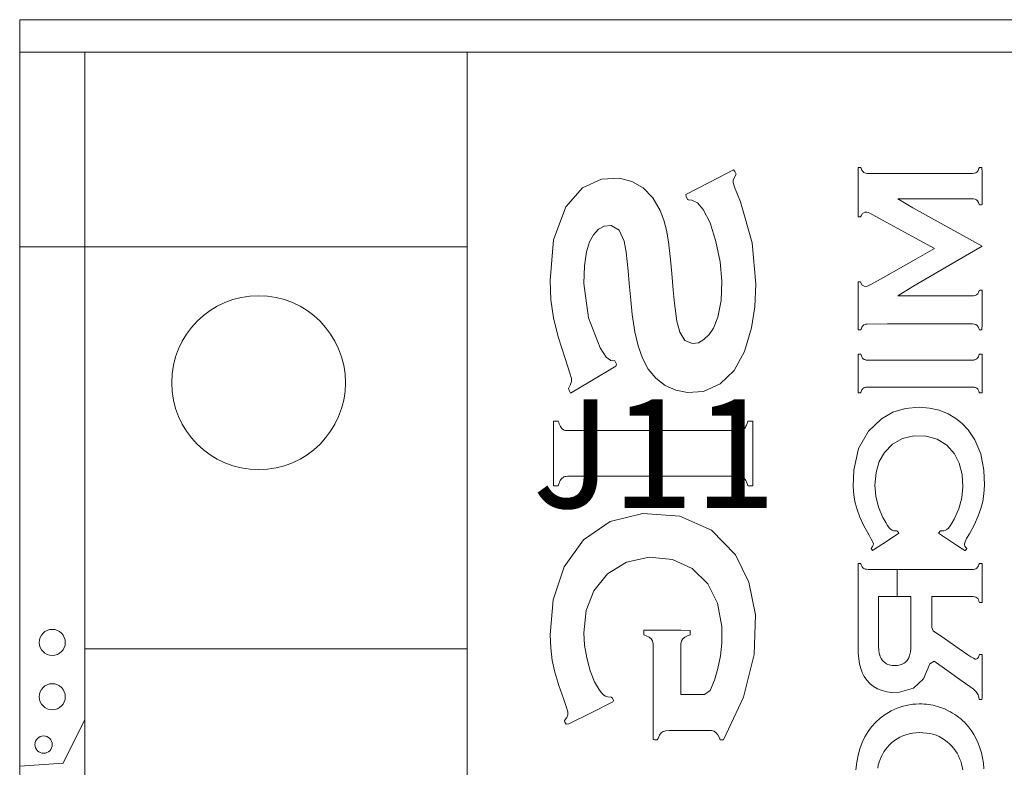
# Model space of a CAD drawing. Units: inches. Extents: x 0 to 2.36, y 0 to 0.71.
import ezdxf
from ezdxf.enums import TextEntityAlignment as Align

# ---------------------------------------------------------------- set-up
doc = ezdxf.new("R2010")
doc.units = ezdxf.units.IN
for name, color, linetype in [('FAB', 7, 'Continuous'), ('L01', 80, 'Continuous'), ('L02', 172, 'Continuous'), ('L03', 172, 'Continuous'), ('L04', 172, 'Continuous'), ('NON-PLATED', 7, 'Continuous'), ('OUTLINE', 7, 'Continuous'), ('PLATED', 8, 'Continuous'), ('SSB-BLUE', 140, 'Continuous'), ('SST-BLUE', 174, 'Continuous')]:
    doc.layers.add(name, color=color, linetype=linetype)
doc.styles.get("Standard").update_dxf_attribs({"font": 'arial.ttf'})

msp = doc.modelspace()

# ---------------------------------------------------------------- linework, layer by layer
at = {"layer": 'FAB', "lineweight": 0}
for p, q in [((1.46947965e-08, 0.7089999895966379), (1.46947965e-08, -1.04033635e-08)), ((2.362000014694789, 0.7089999895966379), (1.46947965e-08, 0.7089999895966379))]:
    msp.add_line(p, q, dxfattribs=at)
at = {"layer": 'L01', "linetype": 'Continuous', "lineweight": 0}
msp.add_lwpolyline([(1.46948231e-08, 0.3654999722805368), (3.447343708e-07, 0.3654999722805368), (0.0200003447343526, 0.3669999722806141), (0.0300003447343436, 0.3869999722805959), (0.0300003447343436, 0.4194999845559604), (0.2060003364495166, 0.4194999845560723), (0.2060003364495166, 0.6044999722807046), (1.46947681e-08, 0.6044999722807046)], close=True, dxfattribs=at)
at = {"layer": 'L02', "lineweight": 0}
msp.add_lwpolyline([(0.7874999904487812, 0.3394999895966375), (0.7874999904487812, 0.0149999895966229), (1.46947965e-08, 0.0149999895966229), (1.46947965e-08, 0.6939999895966525), (2.362000014694793, 0.6939999895966525), (2.362000014694793, 0.0149999895966229), (1.574500038940808, 0.0149999895966229), (1.574500038940808, 0.3394999895966375, 2762.44244273151), (1.574478319039794, 0.3395000053217823), (1.574478319039792, 0.0149999895966229), (0.7875217103497967, 0.0149999895966229), (0.7875217103497949, 0.3395000053217823, 2762.44244273151)], format="xyb", close=True, dxfattribs=at)
at = {"layer": 'L03', "lineweight": 0}
msp.add_lwpolyline([(0.7875000389400811, 0.3394999895966366), (0.7875000389400811, 0.014999989596622), (0.0300000146947639, 0.0149999895965083), (0.0300000146947639, 0.6939999895965379), (2.332000014694827, 0.6939999895965379), (2.332000014694827, 0.0149999895965083), (1.574500087432108, 0.014999989596622), (1.574500087432108, 0.3394999895966366, 2762.44244273151), (1.574478367531094, 0.3395000053217814), (1.574478367531092, 0.014999989596622), (0.7875217588410967, 0.014999989596622), (0.7875217588410948, 0.3395000053217814, 2762.44244273151)], format="xyb", close=True, dxfattribs=at)
at = {"layer": 'L04', "lineweight": 0}
msp.add_lwpolyline([(1.46947965e-08, 0.6939999895966525), (0.2059999764779228, 0.6939999684620642), (0.2059999764779228, 0.0149999684620337), (1.46947965e-08, 0.0149999895966229)], close=True, dxfattribs=at)
at = {"layer": 'NON-PLATED', "lineweight": 0}
msp.add_circle((0.1100001791625687, 0.5419999627617909), 0.04, dxfattribs=at)
at = {"layer": 'OUTLINE', "lineweight": 0}
msp.add_lwpolyline([(1.46947947e-08, 0.7089999895966379), (1.46947947e-08, -1.04033635e-08), (2.362000014694793, -1.04033635e-08), (2.362000014694793, 0.7089999895966379)], close=True, dxfattribs=at)
at = {"layer": 'PLATED', "lineweight": 0}
for centre, radius in [((0.0150000146947811, 0.4224999895966209), 0.006), ((0.0150000146947811, 0.3974999895966444), 0.006), ((0.0110000146948188, 0.3754999895965945), 0.004)]:
    msp.add_circle(centre, radius, dxfattribs=at)
at = {"layer": 'SSB-BLUE', "lineweight": 0}
for points in [[(0.2627371815210502, 0.5426154582317971), (0.2744920395450272, 0.5495809143917079), (0.2747613735449796, 0.5505814699997879), (0.2740361507611837, 0.5519851271118325), (0.2736408093211953, 0.5521567280478159), (0.2731994026410032, 0.5521116106637667), (0.2722400656650912, 0.5522100079758392), (0.2700520570890426, 0.5537291584397029), (0.2672089642652082, 0.5580296678477863), (0.2618246470410668, 0.5718489431357963), (0.2597663031689716, 0.587623312447823), (0.2600275335930622, 0.5958028457838092), (0.2610132429931582, 0.6022079318477634), (0.2623906992811591, 0.6067323483677223), (0.2642248050091887, 0.6100339635677124), (0.2665725257610276, 0.6126264707837416), (0.2691556021531944, 0.6140551290797509), (0.2722936048649966, 0.6143091076878502), (0.2760282071130486, 0.6122326718717926), (0.2783884593450221, 0.6071807912717428), (0.2792535982171813, 0.6020428529598334), (0.2801731093289525, 0.593456314063773), (0.2806991616092524, 0.5875722271278577), (0.2813775959369735, 0.5799456897677722), (0.2820339977610811, 0.5734443866478128), (0.283273894809188, 0.5653686017358491), (0.2847949306890491, 0.5589042375438087), (0.2867818381050213, 0.5532680140157522), (0.2894453212652923, 0.5482565280557524), (0.292889679897117, 0.5441009573118425), (0.2972132526569382, 0.5407783257917114), (0.3021356507610911, 0.538497830431724), (0.3074333642731197, 0.5374240711997321), (0.314813983233206, 0.538019147239706), (0.3224619228571797, 0.54148760724775), (0.3289426664249913, 0.547574318527877), (0.3337620823771417, 0.556290489991806), (0.3369250407210682, 0.5672260718958065), (0.3385163021849422, 0.5769498046157189), (0.339021271689024, 0.5872808890157817), (0.3372240892892577, 0.6063490966157818), (0.3319088944169479, 0.6251431285997154), (0.3291581588971795, 0.6319397475197484), (0.3284803030172299, 0.6340653498558435), (0.3285038995770435, 0.6351308111358361), (0.3291710869291613, 0.6365354323277952), (0.3299601084089758, 0.6378633795197626), (0.3292555802730366, 0.6391941543678695), (0.3286717515211599, 0.6399085753997173), (0.3176931466890238, 0.6342503711598173), (0.3067145421690292, 0.628592167231882), (0.306881463105201, 0.6276777286157423), (0.3074294293289501, 0.6262910386878477), (0.3077908410809407, 0.6261475879517642), (0.3081341714972456, 0.6261475879517642), (0.3094697835929558, 0.6260180957838282), (0.3120212390971844, 0.6247436213358686), (0.3146655623371863, 0.6217204976477843), (0.3178467355532302, 0.6154926684558344), (0.320568635097187, 0.6069522756078669), (0.3225282924329686, 0.597665321983854), (0.3233044813529986, 0.5887103875278417), (0.3229833335129832, 0.5798509366158209), (0.3214481156730624, 0.5720867326877066), (0.3194400415531895, 0.5670757038078396), (0.3174542907209705, 0.5641242961277193), (0.3150423868889884, 0.5618292993198244), (0.3124935022652409, 0.5603650998558339), (0.3097284512489828, 0.5599882537758667), (0.3062840280332022, 0.561458623351836), (0.3038923480412343, 0.5652889877598409), (0.3025777522649591, 0.5702480957838177), (0.3014665879771528, 0.5784579483437469), (0.3008954201851068, 0.5845540879518722), (0.3002259836251486, 0.5921808827117179), (0.299664939921012, 0.5986215099438326), (0.2987265331529478, 0.6067840595597734), (0.2978335011692241, 0.6121442077037722), (0.2965703382809988, 0.6167046156078086), (0.2948606272651784, 0.6212916311837038), (0.2915562483692611, 0.627016932895744), (0.2870279115690817, 0.6316015704078506), (0.2818659102569736, 0.6345922045997483), (0.2761380373531992, 0.6360308890157818), (0.2678115779131343, 0.6356012319438697), (0.2590871156731982, 0.6316203468798794), (0.251408819073184, 0.6228845088078643), (0.2457977895452483, 0.6077005879516939), (0.2442197961929526, 0.5890881165678686), (0.2446252757610612, 0.580165959583737), (0.2457480086971095, 0.5718800760557184), (0.2478712641690883, 0.5631412599438015), (0.251232554049011, 0.5526385746077569), (0.2533679787692638, 0.5463696983837778), (0.2540208980490277, 0.5439819386718492), (0.2540558108490565, 0.5425943536158089), (0.2534701182091688, 0.5408820074478716), (0.2526320063370786, 0.5393265039918145), (0.2531734168170612, 0.5381291537597673), (0.253594514169226, 0.537197881183773)], [(0.431481356601207, 0.6112722934398285), (0.4112509231049711, 0.6224136914478038), (0.4043471066010352, 0.6265665334396991), (0.4180913892570413, 0.6265665334396991), (0.4351052366011015, 0.6265665334396991), (0.4391497609290571, 0.6265491394397343), (0.4399156210890656, 0.6263865166158294), (0.4405203719370903, 0.6260616004398685), (0.4410284227530053, 0.625609600111762), (0.4414594944332464, 0.6249346271118325), (0.4418017194331121, 0.6239546132718071), (0.4421471960969292, 0.6238243457837341), (0.4428162460892154, 0.6238243457837341), (0.4431291820891677, 0.623904951607754), (0.4431291820891677, 0.629897377111849), (0.4431291820891677, 0.6385729782797416), (0.4430777167532476, 0.6410772756077244), (0.4425205480892771, 0.6410772756077244), (0.4419231020970429, 0.6410772756077244), (0.4416605881051865, 0.6404712521118219), (0.4412788757611441, 0.6396020007677397), (0.4408083164249419, 0.6390040284318222), (0.4402694362651616, 0.6386073737838524), (0.4395970300889687, 0.6383728181117921), (0.4387492992571591, 0.6382970021117709), (0.4244567985929422, 0.6382970021117709), (0.3996329816009432, 0.6382970021117709), (0.3901981749212862, 0.6383006777838798), (0.3894130316012507, 0.6384108481038071), (0.38872265859316, 0.638682127111797), (0.3881732655931778, 0.6391142861117132), (0.3877348226010682, 0.639771160615787), (0.3873686419291413, 0.6407028684317871), (0.3870746792732262, 0.6410772756077244), (0.3864426820892532, 0.6410772756077244), (0.3860061476011101, 0.6410772756077244), (0.386000275761134, 0.635587089607852), (0.386000275761134, 0.6238492000158669), (0.3860061476011101, 0.6183590140158178), (0.3864426820892532, 0.6183590140158178), (0.3870746792732262, 0.6183590140158178), (0.387411003105214, 0.6188404321997849), (0.3880898592570148, 0.619899684367856), (0.3891359487691712, 0.6204021628638188), (0.3900381466892195, 0.620425252111713), (0.390651683769045, 0.6202475911997221), (0.3913925680171442, 0.6199437677838074), (0.3972408448409812, 0.616781562607752), (0.41242832967313, 0.6085134724397303), (0.4211726391692264, 0.6037530569357586), (0.4125971385209866, 0.5988969828557363), (0.3977028485132798, 0.5904627489437999), (0.3918318471692785, 0.5871606785358026), (0.3906204691049968, 0.5866053197838071), (0.3897307171770627, 0.5863147248557823), (0.3887922760890063, 0.5863333291037521), (0.3878492486012135, 0.5868956969357573), (0.3873350557532014, 0.5879792997677527), (0.3870746792732262, 0.588442509943814), (0.3864426820892532, 0.588442509943814), (0.3860061476011101, 0.588442509943814), (0.386000275761134, 0.583094985943781), (0.386000275761134, 0.5716621044317077), (0.3860061476011101, 0.5663145804318575), (0.3864426820892532, 0.5663145804318575), (0.3870746792732262, 0.5663145804318575), (0.3873686419291413, 0.566657112439704), (0.3877348226010682, 0.5675188614317133), (0.3881732655931778, 0.5681359849517414), (0.38872265859316, 0.568607201359872), (0.3894130316012507, 0.5688995076077124), (0.3901981749212862, 0.5689969430237749), (0.3996329816009432, 0.5689996390157824), (0.4244567985929422, 0.5689996390157824), (0.4387492992571591, 0.5689996390157824), (0.4395970300889687, 0.5689353729438463), (0.4402694362651616, 0.5686928210237179), (0.4408083164249419, 0.5682404394318131), (0.4412788757611441, 0.567676952767795), (0.4416605881051865, 0.5668700256077539), (0.4419231020970429, 0.5663145804318575), (0.4425205480892771, 0.5663145804318575), (0.4430777167532476, 0.5663145804318575), (0.4431291820891677, 0.5689681404317195), (0.4431291820891677, 0.5781608304317869), (0.4431291820891677, 0.5845104204318519), (0.4428162460892154, 0.5845958304318568), (0.4421471960969292, 0.5845958304318568), (0.4418020754250361, 0.5844719686157545), (0.4414863070891713, 0.5835157129518569), (0.4410935380892891, 0.5828259979517592), (0.4405722809372126, 0.5823600895997814), (0.4399263314250206, 0.582051560599866), (0.4391500729289497, 0.581906509615819), (0.4351052366011015, 0.581891728615708), (0.4180913892570413, 0.581891728615708), (0.4043471066010352, 0.581891728615708), (0.4112509231049711, 0.5862849984317773), (0.431481356601207, 0.5980714246158616), (0.4431291820891677, 0.6048575491037163)], [(0.4431291820891677, 0.6048575491037163), (0.4431291820891677, 0.6048575491037163)], [(0.4354307892570688, 0.5523751271117341), (0.4270602192570543, 0.5523751271117341), (0.4160150292571406, 0.5523751271117341), (0.4046726592570025, 0.5523751271117341), (0.3954105492570186, 0.5523751271117341), (0.3906061392572226, 0.5523751271117341), (0.390107914257042, 0.5523841435998343), (0.3897534529292521, 0.5524239769517543), (0.3894130316012507, 0.5524951666158576), (0.3890913302732031, 0.5525972442798129), (0.3887930292570569, 0.5527297419437806), (0.388522807929057, 0.5528921916077439), (0.3882837282569564, 0.5530792939518765), (0.3880679509292246, 0.5533150345997129), (0.3878713616011105, 0.5536088069358663), (0.3876911522732183, 0.5539563992717956), (0.3875245152572351, 0.5543535996077074), (0.3873686419291413, 0.554796195943804), (0.3872512397610439, 0.555155400607867), (0.3871264007610602, 0.555155400607867), (0.3868857317612395, 0.555155400607867), (0.3865910087612772, 0.555155400607867), (0.3863040077612343, 0.555155400607867), (0.3860865047611686, 0.555155400607867), (0.386000275761134, 0.555155400607867), (0.386000275761134, 0.553928596951768), (0.386000275761134, 0.5508341226077214), (0.386000275761134, 0.5467508809518531), (0.386000275761134, 0.5425577766077865), (0.386000275761134, 0.5391337129518244), (0.386000275761134, 0.5373575946077649), (0.3860502272731718, 0.5372740528637578), (0.3862407032731685, 0.5372740528637578), (0.3865161212729795, 0.5372740528637578), (0.3868147052732524, 0.5372740528637578), (0.3870746792732262, 0.5372740528637578), (0.3872342672731967, 0.5372740528637578), (0.3873303536011257, 0.5375153068637797), (0.3874796456010863, 0.5379635045357674), (0.3876373616009871, 0.538363615519793), (0.3878091176010336, 0.5387128311918259), (0.3880005296010669, 0.5390083438637383), (0.3882172136012833, 0.5392473455357774), (0.3884601885929797, 0.5394366456077613), (0.38872265859316, 0.5396041506077154), (0.3890143785929556, 0.5397307056078163), (0.3893306685932636, 0.5398209906078772), (0.3896668485932118, 0.539879685607704), (0.390018238592992, 0.5399114706078239), (0.3903801585931426, 0.5399210256078693), (0.3936986685932329, 0.5399210256078693), (0.4020692385932492, 0.5399210256078693), (0.4131144285931612, 0.5399210256078693), (0.4244567985929422, 0.5399210256078693), (0.4337189085932814, 0.5399210256078693), (0.4385233185930791, 0.5399210256078693), (0.4390534627530265, 0.5399157606078591), (0.439426595097002, 0.5398899719358532), (0.4397669677530196, 0.5398384429518597), (0.4400792600969723, 0.539756494279823), (0.4403681527529422, 0.5396394456077794), (0.4406383250971793, 0.539482616935752), (0.4408831037610952, 0.5392965916158623), (0.4410935380892891, 0.5390634985998349), (0.4412803381052158, 0.5387699162718329), (0.4414472484329331, 0.5384242689437678), (0.4415980127611388, 0.538034980615752), (0.4417363750892669, 0.5376104755996929), (0.4418403100889812, 0.5372740528637578), (0.4419689320890364, 0.5372740528637578), (0.4422168940890608, 0.5372740528637578), (0.4425205480892771, 0.5372740528637578), (0.4428162460892154, 0.5372740528637578), (0.4430403400890981, 0.5372740528637578), (0.4431291820891677, 0.5372740528637578), (0.4431291820891677, 0.5385008565198568), (0.4431291820891677, 0.5415953308637285), (0.4431291820891677, 0.5456785725197726), (0.4431291820891677, 0.5498716768638392), (0.4431291820891677, 0.5532957405198023), (0.4431291820891677, 0.5550718588638599), (0.4430777167532476, 0.555155400607867), (0.4428814687532832, 0.555155400607867), (0.4425977047530623, 0.555155400607867), (0.4422900727530568, 0.555155400607867), (0.4420222207530422, 0.555155400607867), (0.4418577967531352, 0.555155400607867), (0.4417680820891459, 0.5549134446078217), (0.4416225631050832, 0.5544601572798485), (0.4414594944332464, 0.5540512129518494), (0.4412788757611441, 0.5536908239357539), (0.4410807070891316, 0.5533832016077885), (0.4408649881050657, 0.553132558279712), (0.4406360996012318, 0.5529374291117612), (0.4403982679290586, 0.552767564767823), (0.4401335262569948, 0.5526275351117373), (0.4398390662731622, 0.5525178087677975), (0.4395120806010198, 0.5524388531117417), (0.4391497609290571, 0.5523911367678666), (0.4387492992571591, 0.5523751271117341)], [(0.4387492992571591, 0.5523751271117341), (0.4387492992571591, 0.5523751271117341)], [(0.253594514169226, 0.537197881183773), (0.253594514169226, 0.537197881183773)], [(0.4258834794332227, 0.4708994237117841), (0.4313413587690658, 0.4673006344397184), (0.4351126831050252, 0.4648139173757891), (0.4353968080892621, 0.4648533257838423), (0.4357322218170161, 0.465303270967759), (0.4360226167530606, 0.4656928254318693), (0.4357064858731974, 0.4661448182718396), (0.4352500523372971, 0.466804031527798), (0.4350206886570938, 0.4673758426637136), (0.4349972821052575, 0.4678794371838642), (0.4353005361211651, 0.4687973168478239), (0.4360046767530186, 0.4702645345998544), (0.4372691356892294, 0.4724637445998443), (0.4395774726811493, 0.4768240762637879), (0.4413444868650096, 0.4806762454158591), (0.4425871978410126, 0.484047483103784), (0.4433992396171292, 0.4873009070958485), (0.4439395144170604, 0.4909038369197188), (0.4441954027769662, 0.4949033705358472), (0.4439483343452864, 0.5017488614478083), (0.4424937841049808, 0.5091969001757164), (0.4397937523292424, 0.515713160887831), (0.4366589582250615, 0.520365702703848), (0.4340010882571637, 0.5231624320158286), (0.4309663784490532, 0.5255766118878569), (0.4274644249290827, 0.527615719711748), (0.4233003565529821, 0.5292900259038458), (0.4188548666731365, 0.5303210036958445), (0.4141313585850988, 0.5306848259598472), (0.4078349817452001, 0.5301247513277119), (0.4020503747612541, 0.5283681002238599), (0.3968209256012667, 0.5254146099437734), (0.3907611914012072, 0.5196972361517771), (0.3862495325612958, 0.5116673810718133), (0.3840024255691769, 0.5018260165517816), (0.3837773353531144, 0.4942249596078821), (0.3840949619609812, 0.4902802730957668), (0.384695547296932, 0.4867683149837552), (0.3855483306570821, 0.4836256020078214), (0.3868585802732092, 0.4801635804317579), (0.3887310148891796, 0.4762052545277343), (0.391052001297119, 0.471876463879724), (0.3921184631612782, 0.4699931292317823), (0.3928008386731001, 0.4686106004477919), (0.3930787043132735, 0.4677867432317769), (0.3930016409370722, 0.4672898089757034), (0.3927006005611613, 0.4667034402317665), (0.3922018070970345, 0.4660307676076965), (0.3920273663370057, 0.4656496006398126), (0.3923130198092526, 0.4652249808078324), (0.3925986732811442, 0.464800360663717), (0.3931496949212843, 0.4650206869517551), (0.3974877379291683, 0.4678810842318626), (0.4028096049211492, 0.4713901903517446), (0.404846739969079, 0.4727457155357691), (0.4046052282571591, 0.4730750499437875), (0.4042284405210382, 0.4735888512318649), (0.4040159161050987, 0.4738786571118619), (0.4036776828330844, 0.4738555553837483), (0.4033211507612738, 0.4738443614477612), (0.4029953631692376, 0.4738419518718127), (0.4023837776489927, 0.4738877868557197), (0.4016557527932463, 0.4741213647197995), (0.4009626451049915, 0.4745771814317301), (0.4002721975291195, 0.4752520034238064), (0.3995227610492264, 0.4762613496318533), (0.3987269882009485, 0.4776005403678463), (0.3974150943451882, 0.4799754759438289), (0.3953607652892668, 0.4847956531757341), (0.3941755175371053, 0.48976285510388), (0.3938083727850863, 0.4949125860798623), (0.3943024129291181, 0.5007126414318082), (0.3957363558809952, 0.5057383745597442), (0.3981272212412836, 0.509952343591821), (0.4018606884332066, 0.5137824680718454), (0.4064114730090012, 0.5163572231117275), (0.4116513735451992, 0.5175651657438394), (0.4173651331292483, 0.517460385847766), (0.4224768004169697, 0.5160359033597928), (0.4268626780172867, 0.5132352756077179), (0.4303526407531529, 0.5093291292077211), (0.4326277041929441, 0.5049816981198046), (0.4339591314332072, 0.4998285416958331), (0.4343240385211989, 0.4940447455998616), (0.4337853471211908, 0.4889516079918029), (0.432433573425076, 0.4840083498797681), (0.4303265834491832, 0.4792115676557139), (0.4292090069371622, 0.4773659007677545), (0.4283861384491861, 0.4760739246797261), (0.4276383742889874, 0.4751260674317539), (0.4269420377129692, 0.4744875017118329), (0.4262440466009956, 0.474069372103779), (0.4254889588652074, 0.4738690890078523), (0.4249218055771955, 0.473842028623853), (0.4246287046649613, 0.4738453944797989), (0.4242818006009923, 0.4738586429358689), (0.4239596796331249, 0.4738639977917086), (0.4236886155930275, 0.4735104362718392), (0.4232963305051332, 0.4729987600157788), (0.4230959787692239, 0.4727374319357614)], [(0.3249860565212632, 0.5199259084396993), (0.3115832581769418, 0.5199259084396993), (0.2938979085209929, 0.5199259084396993), (0.2757367201771981, 0.5199259084396993), (0.2609064045211475, 0.5199259084396993), (0.253213674176969, 0.5199259084396993), (0.2523434587531472, 0.5199361092798274), (0.2517331012651791, 0.5199838356078798), (0.2511930024330198, 0.5200748519358687), (0.2507156742571066, 0.5202138379518191), (0.250293628425041, 0.5204054742798192), (0.2499193769372656, 0.5206544406077179), (0.2495780723372434, 0.5209748742797995), (0.2492599883371085, 0.5213724792797922), (0.2489660063371133, 0.5218408692798083), (0.2486907443370718, 0.522382384279748), (0.2484288203371481, 0.5229993642798761), (0.2481748523371507, 0.5236941492797414), (0.2479760836890268, 0.5242677054317149), (0.2477576156731622, 0.5242677054317149), (0.2473364446892781, 0.5242677054317149), (0.246820679673009, 0.5242677054317149), (0.2463184276892729, 0.5242677054317149), (0.2459377976729922, 0.5242677054317149), (0.2457868966890953, 0.5242677054317149), (0.2457868966890953, 0.5222321784318389), (0.2457868966890953, 0.5170977894317819), (0.2457868966890953, 0.5103228264318638), (0.2457868966890953, 0.5033655774317074), (0.2457868966890953, 0.4976843304318149), (0.2457868966890953, 0.4947373734318017), (0.2458743122250677, 0.4945987599438509), (0.2462076452249775, 0.4945987599438509), (0.2466896268809791, 0.4945987599438509), (0.2472121488810171, 0.4945987599438509), (0.2476671032251669, 0.4945987599438509), (0.247946382224935, 0.4945987599438509), (0.2480916219691132, 0.4949913826158259), (0.2483176928011641, 0.4957181866158172), (0.2485666369771575, 0.4963647286158093), (0.2488410288089646, 0.4969282006158764), (0.2491434422970329, 0.4974057946157427), (0.2494764511289667, 0.4977947026158383), (0.2498324047530041, 0.4981067587757018), (0.2501958772651953, 0.4983887677758619), (0.2506052724330363, 0.4986111067758641), (0.2510680782571573, 0.4987775197758389), (0.2515917824249652, 0.4988917507757425), (0.2521838729370849, 0.4989575437757044), (0.2528518381052063, 0.4989786427758594), (0.2581653737612566, 0.4989786427758594), (0.2715681721052263, 0.4989786427758594), (0.2892535217611733, 0.4989786427758594), (0.3074147101049665, 0.4989786427758594), (0.3222450257610205, 0.4989786427758594), (0.329937756105199, 0.4989786427758594), (0.3307674642571321, 0.498963834943714), (0.3313563152730321, 0.4988980225998514), (0.3319094816010502, 0.4987795599437597), (0.3324316429292118, 0.4986084475997164), (0.332927479256977, 0.4983846849438019), (0.3334016702730782, 0.4981082725997617), (0.3337936982729932, 0.4977874829357543), (0.3340988539290084, 0.4974146526078469), (0.3343792052730681, 0.4969734942798319), (0.3346338169290721, 0.496457455951826), (0.3348617522730528, 0.4958599859357396), (0.3350620759292617, 0.4951745316077725), (0.3352045781850936, 0.4945987599438509), (0.3354372328409667, 0.4945987599438509), (0.3358857521850673, 0.4945987599438509), (0.3364350088411445, 0.4945987599438509), (0.3369698741851046, 0.4945987599438509), (0.3373752208410572, 0.4945987599438509), (0.3375359201852639, 0.4945987599438509), (0.3375359201852639, 0.4966342869437259), (0.3375359201852639, 0.5017686759437865), (0.3375359201852639, 0.5085436389437028), (0.3375359201852639, 0.5155008879438566), (0.3375359201852639, 0.5211821349437509), (0.3375359201852639, 0.5241290919437614), (0.3374428284329483, 0.5242677054317149), (0.3370878504331625, 0.5242677054317149), (0.3365745714332746, 0.5242677054317149), (0.3360181194331009, 0.5242677054317149), (0.3355336224331662, 0.5242677054317149), (0.3352362084329332, 0.5242677054317149), (0.3350993234251458, 0.5238802769358593), (0.3348936177691009, 0.5231656749437974), (0.3346659164251271, 0.5225294629518471), (0.3344171547689747, 0.5219693012717102), (0.3341482694249667, 0.5214828492797361), (0.3338601957692013, 0.5210677675997637), (0.3335173845209383, 0.5207261884398076), (0.3330478735050022, 0.5204621584398083), (0.3325578871770887, 0.5202566284397498), (0.3320427458491739, 0.5201049184398219), (0.3314977695210928, 0.52000234843986), (0.3309182785051661, 0.519944238439873), (0.33029959217696, 0.5199259084396993)], [(0.33029959217696, 0.5199259084396993), (0.33029959217696, 0.5199259084396993)], [(0.3043821116011625, 0.4061530657758468), (0.3043821116011625, 0.4183135765276971), (0.304409089304972, 0.4217860357517278), (0.3046888272569941, 0.4231598020158059), (0.3053050147771685, 0.4241609703918261), (0.3061903893452822, 0.4249206307998126), (0.3075312383609408, 0.4255609412238393), (0.3087048656732705, 0.4260160949358669), (0.3087048656732705, 0.4270478230877331), (0.3087048656732705, 0.428039927863833), (0.3043602472650484, 0.428100712951764), (0.2925165397532243, 0.428100712951764), (0.2873576977531851, 0.4280702901437455), (0.2873576977531851, 0.4271452397838154), (0.2873576977531851, 0.4260616968558262), (0.2884715960972333, 0.4256048764397616), (0.2898805160252031, 0.4249745250557622), (0.2907857827772187, 0.4242178857438193), (0.2913734871931854, 0.4232521162637238), (0.2916626272650937, 0.4219012364477344), (0.2916994944332387, 0.4170071863517233), (0.2916994944332387, 0.3942490502238689), (0.2916994944332387, 0.3778278512477744), (0.292324088169261, 0.3777130177757169), (0.2934829875212728, 0.3777130177757169), (0.2939931742890867, 0.3783597301278219), (0.2946057859769802, 0.3798307651997383), (0.2953450877612162, 0.3808633379358239), (0.2962880406812296, 0.3815518857437094), (0.2975089328731322, 0.3818912166317148), (0.2990972409452386, 0.3819595998558824), (0.307476512937237, 0.3819595998558824), (0.3165398074892334, 0.3819595998558824), (0.3184866200971452, 0.3819089057837148), (0.3197586899612439, 0.3816019704798634), (0.3207267033451213, 0.3809595044477216), (0.3214823676572713, 0.3800037052398544), (0.3221460992972567, 0.3785416669998174), (0.3225978035370911, 0.3777130177757169), (0.3234523500091821, 0.3777130177757169), (0.3240149359290427, 0.3777130177757169), (0.333300307400977, 0.3973242370397241), (0.3382406483130023, 0.4169077017198007), (0.3387454833449421, 0.4351259124317659), (0.3357804156809916, 0.45020158738377), (0.3296072560651275, 0.4627347715278738), (0.3185296748490511, 0.4741147637358019), (0.3040012766009887, 0.4806444479358741), (0.2868586933770167, 0.4818459424637905), (0.2718257761529355, 0.4781765797278457), (0.2595299906252571, 0.4696846517118534), (0.2506205270491772, 0.4572995327838072), (0.2455620872732531, 0.4420375701197079), (0.2442205000651008, 0.4259130347838021), (0.2444848220969913, 0.4199583085518484), (0.2451792645210382, 0.4142425384397424), (0.2463741699210811, 0.4087440941117349), (0.2481875313932136, 0.4027183139358375), (0.2505353226571589, 0.3961697200397971), (0.2516904455611701, 0.393012291271809), (0.2523363754171441, 0.390616045471849), (0.2523739576891018, 0.3891450815357844), (0.2518684474889952, 0.3879557671758489), (0.2509070959291773, 0.3865382716157999), (0.2510646746491112, 0.3858571291278121), (0.2516098996409788, 0.3848400746477338), (0.2527886621611266, 0.3850347922877475), (0.2633671107691846, 0.3903032926158385), (0.2731471863209371, 0.3951741704718019), (0.2734410959370592, 0.3958384200318123), (0.2729123851050623, 0.3969064159998119), (0.2723387709212037, 0.3973661401997823), (0.2708695048890224, 0.3975200167277126), (0.269795950017178, 0.3978087511998307), (0.268997300217034, 0.3982568106557913), (0.2680745449290942, 0.3991062325278083), (0.2669197929932761, 0.400513209007726), (0.2647126600651486, 0.4043860306877427), (0.2627352723931633, 0.409396456471713), (0.2611493929291271, 0.4153847326878477), (0.2601310161929522, 0.4212972868158192), (0.2597463507692836, 0.4269611526077544), (0.2608388265689392, 0.4371738071117344), (0.2643694644331198, 0.4462331779517612), (0.2706182353770785, 0.4540657105037376), (0.2793186352410881, 0.4594951947197928), (0.2897913064890467, 0.4616790493277545), (0.3005073617611362, 0.4606585637838539), (0.3096044665052613, 0.4564793484317172), (0.3168283104572112, 0.4493778409278218), (0.3212518024652216, 0.4405249838238028), (0.3232153516892033, 0.4298470246878523), (0.3232235407530766, 0.4221549660797326), (0.3226395460172533, 0.416307610903762), (0.3214501914091752, 0.4105400562798494), (0.319845494601223, 0.4051905201917805), (0.3178751522010046, 0.4004200395678419), (0.3153264672572718, 0.398526982687712), (0.3086002486411772, 0.398526982687712), (0.3043821116011625, 0.398526982687712)], [(0.4230959787692239, 0.4727374319357614), (0.4230959787692239, 0.4727374319357614)], [(0.4040529567173046, 0.4435636036158144), (0.4040529567173046, 0.4560938771118073), (0.4021362062730241, 0.4560938771118073), (0.390682133096961, 0.4560938771118073), (0.3898902112651719, 0.4561317851117277), (0.3892716615930087, 0.4562631835997184), (0.388726924257023, 0.4564741271117781), (0.3882837282569564, 0.4567880356158387), (0.3879188636010156, 0.457283112535797), (0.3876063129212426, 0.4578831752717765), (0.3873310262732481, 0.4585932395357287), (0.3871264007610602, 0.4588170215357224), (0.3866663786012268, 0.4588170215357224), (0.386182708089283, 0.4588170215357224), (0.386000275761134, 0.4586498494397234), (0.386000275761134, 0.4501698635358569), (0.386000275761134, 0.4356304554318191), (0.386000275761134, 0.4244573928558318), (0.3860153687611341, 0.4209672791117534), (0.3861206101051522, 0.4176987780318396), (0.3863390784331564, 0.4148957251038024), (0.3866858227531136, 0.4125806935278114), (0.3872185137691559, 0.4105285185198487), (0.3879375277529924, 0.4086236096957414), (0.3888679457611221, 0.4068609510317529), (0.3899944632572261, 0.4051632311118248), (0.3913716116010075, 0.4035814435277825), (0.39305690892893, 0.4022451001037944), (0.3950277811049361, 0.4011567086958259), (0.3971169112652841, 0.4003514647757154), (0.3992253757529731, 0.3998107369518573), (0.4013897366011854, 0.3995201114477318), (0.4051535461050193, 0.3995588459358164), (0.4115875077691822, 0.4014626967677977), (0.4162091247689564, 0.4057980559517569), (0.4189882990891132, 0.4125749567837192), (0.4210755959372002, 0.4138084319357436), (0.4268328417692722, 0.4097518737677124), (0.4328860539209281, 0.4054867776077229), (0.435498098264997, 0.4036433159357458), (0.4375328355931014, 0.4021590149357995), (0.4390960335932946, 0.4009384319357814), (0.4401826759289982, 0.3999615012797104), (0.4408586775929777, 0.3991690359437143), (0.4413546674251752, 0.3983184874397638), (0.4416815336010842, 0.3973557871037734), (0.4418342600969752, 0.3962608692797627), (0.4420819734332131, 0.3962608692797627), (0.4425977047530623, 0.3962608692797627), (0.4430403400890981, 0.3962608692797627), (0.4431291820891677, 0.3970805310317065), (0.4431291820891677, 0.4035203536157824), (0.4431291820891677, 0.4119004383678746), (0.4431291820891677, 0.4167880512797506), (0.4429412214331024, 0.4168844043678739), (0.4424428940972192, 0.4168844043678739), (0.4419689320890364, 0.4168844043678739), (0.4417742587530214, 0.4165635978558325), (0.4414802546011192, 0.4156448589438791), (0.4410479420969473, 0.4150493180238577), (0.4404672882569774, 0.4147844995997545), (0.4399112250090909, 0.4148486349437946), (0.4391081186010429, 0.4152223719438313), (0.437951716185296, 0.4159092739517423), (0.4365955900890981, 0.4168053747677849), (0.4326376616729882, 0.4195583236157701), (0.4258515727529702, 0.4242784084397205), (0.4206366840090113, 0.4279056399437505), (0.4199729320892392, 0.4294099017677571), (0.4199729320892392, 0.4346043579437469), (0.4199729320892392, 0.4406566144398614), (0.4199729320892392, 0.4435636036158144), (0.4235720617530383, 0.4435636036158144), (0.4310653314332474, 0.4435636036158144), (0.4374965630971879, 0.4435636036158144), (0.4390794170970161, 0.4435546532718329), (0.4396929164251003, 0.4434667129518087), (0.4402275867689962, 0.4432909864397559), (0.4407034940971784, 0.4430349976157411), (0.4410935380892891, 0.4426346017758203), (0.4414071807692182, 0.4420928334317927), (0.4416685100972586, 0.4414457207837704), (0.4418577967531352, 0.440935674103752), (0.4422168940890608, 0.440935674103752), (0.4427465480970838, 0.440935674103752), (0.4431056454330058, 0.440935674103752), (0.4431291820891677, 0.4427953341918194), (0.4431291820891677, 0.4493401934478039), (0.4431291820891677, 0.4562215081997377), (0.4431231320971598, 0.4588170215357224), (0.4428162460892154, 0.4588170215357224), (0.4422900727530568, 0.4588170215357224), (0.4418857254332452, 0.4588170215357224), (0.4416975164251813, 0.4583788468637922), (0.4414159850972528, 0.4577007235997233), (0.4410807070891316, 0.4571311685358595), (0.4406916820890281, 0.4566651662718489), (0.4402702724251846, 0.4564066181116964), (0.4397671674330362, 0.4562168659518449), (0.4391723347529748, 0.4561109591117019), (0.4368665156010323, 0.4560938771118073), (0.4217748537692572, 0.4560938771118073), (0.4040529567173046, 0.4560938771118073), (0.4040529567173046, 0.4435636036158144), (0.4059256462650112, 0.4435636036158144), (0.407659789377103, 0.4435636036158144), (0.4090601639371361, 0.4435636036158144), (0.409996165809023, 0.4435636036158144), (0.4103371899209627, 0.4435636036158144), (0.4103371899209627, 0.441924971191714), (0.4103371899209627, 0.440128061791719), (0.4103371899209627, 0.4379028731117476), (0.4103371899209627, 0.4354169931437238), (0.4103371899209627, 0.4328380089436994), (0.4103371899209627, 0.4303335081918114), (0.4103371899209627, 0.4280710779437485), (0.4103371899209627, 0.4262183058798375), (0.4103371899209627, 0.4249427793677239), (0.4103371899209627, 0.4244120860877319), (0.4103371119210788, 0.4237419244397822), (0.4103364414332181, 0.4230242791997663), (0.4103345123369771, 0.422340340255837), (0.4103306582012252, 0.4216922731997679), (0.4103242125930766, 0.4210822439358069), (0.4103145093931833, 0.4205124177437565), (0.4103008821690022, 0.419984960215734), (0.4102826641772737, 0.4195020372558265), (0.4102591899211614, 0.4190658147677553), (0.4102297920331211, 0.4186784577197074), (0.410193805017034, 0.4183421323277346), (0.4101351780330873, 0.418025056711862), (0.4100663835931205, 0.4177110642797644), (0.409992035865141, 0.4174039205597389), (0.4099121354730766, 0.4171027921997706), (0.4098266821051411, 0.4168068467837199), (0.4097356757609738, 0.416515251271707), (0.4096391164412925, 0.4162271723117144), (0.4095370041450313, 0.4159417774877819), (0.409429339185035, 0.4156582337598547), (0.4093161209370262, 0.4153757077757323), (0.4091973500252877, 0.4150933671198152), (0.4089343358969729, 0.4146426949757825), (0.4085647488091766, 0.414146951623815), (0.4081515250892416, 0.4136984544317999), (0.4076945811212767, 0.4132977862158534), (0.4071938339129524, 0.4129455304158319), (0.4066491998490794, 0.4126422701598127), (0.4060605959369763, 0.4123885879517726), (0.4054279388732436, 0.4121850675437085), (0.404751145353055, 0.4120322914397754), (0.4040301317612265, 0.4119308430798334), (0.4032648151050751, 0.4118813052798185), (0.4024644908009752, 0.4118842277837019), (0.4017025892970274, 0.4119395622318134), (0.4009916451929812, 0.4120467426557193), (0.400329909104956, 0.412205185615739), (0.3997156322730078, 0.4124143086077173), (0.3991470653132616, 0.4126735278798322), (0.3986224588411371, 0.4129822612397174), (0.3981400640970332, 0.4133399249357259), (0.39769813169708, 0.4137459361517415), (0.3972949122570473, 0.4141997117598724), (0.3969286570169856, 0.4147006686318627), (0.3966728719291907, 0.4151289669437795), (0.3965274459212811, 0.4154183179277276), (0.3963915153211879, 0.415704966055813), (0.3962652467371477, 0.4159902448158022), (0.3961488070891565, 0.4162754864477929), (0.3960423623611682, 0.4165620238158088), (0.3959460797849701, 0.4168511894717284), (0.3958601256570073, 0.4171443162797593), (0.3957846662730091, 0.4174427371037375), (0.3957198688651253, 0.4177477841837636), (0.3956658994169437, 0.4180607903838638), (0.3956225126971446, 0.4183767147198561), (0.3955844649212121, 0.4187161211116984), (0.3955501190251453, 0.4191039489677664), (0.3955194750089497, 0.419539032343864), (0.3954925328729768, 0.420020204983838), (0.3954692929290093, 0.4205463009438564), (0.3954497548652664, 0.4211161539677644), (0.3954339186810358, 0.4217285977997634), (0.3954217843770298, 0.4223824664958462), (0.3954133522650291, 0.4230765941118176), (0.3954086220332531, 0.4238098143918787), (0.3954075022651793, 0.4244290591998539), (0.3954075022651793, 0.4250507878397772), (0.3954075022651793, 0.4263987286158129), (0.3954075022651793, 0.428305294159781), (0.3954075022651793, 0.4306028971038547), (0.3954075022651793, 0.4331239497677091), (0.3954075022651793, 0.4357008647838754), (0.3954075022651793, 0.4381660550957749), (0.3954075022651793, 0.4403519330237966), (0.3954075022651793, 0.4420909111997613), (0.3954075022651793, 0.4432154019436965), (0.395411951384947, 0.4435636036158144), (0.3958255335932055, 0.4435636036158144), (0.3968195821291456, 0.4435636036158144), (0.3982634919209698, 0.4435636036158144), (0.4000266578972323, 0.4435636036158144), (0.4019784759211316, 0.4435636036158144)], [(0.4103371899209627, 0.4435636036158144), (0.4103371899209627, 0.4435636036158144)], [(0.4199729320892392, 0.4435636036158144), (0.4199729320892392, 0.4435636036158144)], [(0.3043821116011625, 0.398526982687712), (0.3043821116011625, 0.398526982687712)]]:
    msp.add_lwpolyline(points, close=True, dxfattribs=at)
for points in [[(0.3850571521772217, 0.3639497648958123), (0.3854377041932633, 0.3673579957998285), (0.3860363570012204, 0.370571022655799), (0.3868520273372713, 0.373589345599826), (0.3878836325611576, 0.3764134638317724), (0.3891300897212027, 0.3790438771757785), (0.3905903164892788, 0.3814810857677777), (0.3922632296012125, 0.383725589431724), (0.3941477464171008, 0.3857778873678388), (0.3962427839852616, 0.3876384797116943), (0.3985472596650812, 0.389307866287786), (0.3999795271769457, 0.3902172879437735), (0.4013056129769482, 0.3909686323037054), (0.4026508565129561, 0.3916397923517376), (0.4040160905132418, 0.3922314342077424), (0.4054021480171546, 0.3927442246158659), (0.4068098620651082, 0.3931788300077681), (0.4082400653850229, 0.3935359161917127), (0.4096935910169571, 0.3938161499118493), (0.4111712716891791, 0.3940201975998319), (0.4126739407531837, 0.3941487250637543), (0.4142024309372374, 0.394202399359723), (0.4153711919849564, 0.3941927710397461), (0.4164254711852653, 0.3941445002717767), (0.4174711619609575, 0.3940587286638344), (0.4185075978812592, 0.3939357058157613), (0.4195341125132828, 0.3937756822638239), (0.4205500394251871, 0.3935789076078624), (0.421554712497283, 0.3933456314477137), (0.4225474652970185, 0.3930761043198174), (0.4235276313932772, 0.3927705751997461), (0.4244945443531645, 0.392429294935714), (0.4254475383691166, 0.3920525125038185), (0.4264851421052001, 0.3915997159518696), (0.427544073537046, 0.3910925387357613), (0.428572648929265, 0.3905510717837019), (0.4295715347129843, 0.3899747329038554), (0.4305413970089642, 0.3893629383438686), (0.4314829022490337, 0.3887151052878064), (0.4323967171771699, 0.388030650607762), (0.4332835076012814, 0.3873089914878118), (0.4341439402649812, 0.3865495444877283), (0.4349786812890386, 0.3857517267917592), (0.4357883971052772, 0.3849149552718245), (0.4369124881772191, 0.383615040655827), (0.4382053578330538, 0.3818887044077526), (0.4393730459132712, 0.3800608417998479), (0.4404148026812056, 0.3781310369358373), (0.4413298787130593, 0.3760988726717613), (0.4421175242732343, 0.3739639334238376), (0.4427769896250809, 0.3717258017357929), (0.4433075253451442, 0.369384062023836), (0.4437083816971246, 0.3669382971438422), (0.4439788086329362, 0.3643880911998796)], [(0.4342079976089633, 0.3638280168797063), (0.433974007905162, 0.3652336842078458), (0.4336607131050983, 0.3665878106958731), (0.4332681968250292, 0.367890480271817), (0.4327965417451374, 0.3691417759278419), (0.4322458314809677, 0.3703417809678688), (0.4316161493369873, 0.3714905786958393), (0.4309075783051668, 0.3725882527278239), (0.4301202023131907, 0.3736348857438338), (0.4292169719852037, 0.374700968215782), (0.4281680566892092, 0.3758175641118209), (0.4270523216011473, 0.3768243600318435), (0.4258710153452264, 0.3777216061998008), (0.4246253881052767, 0.3785095519037487), (0.4233166885051461, 0.3791884473678042), (0.4219461661050979, 0.3797585425037777), (0.4205150707771815, 0.3802200872238224), (0.419024651769167, 0.3805733311277883), (0.4174761580170419, 0.3808185244397908), (0.4158708393932092, 0.3809559167598531), (0.4142137836809976, 0.3809857570637174), (0.4125824511209509, 0.3809081461278083), (0.4110067406732743, 0.3807228733518695), (0.4094874847530328, 0.3804296881998184), (0.408025516713142, 0.3800283416957368), (0.4066216692811562, 0.3795185833037173), (0.4052767751850031, 0.3789001631117834), (0.4039916680890077, 0.3781728318318684), (0.4027671800971789, 0.3773363389277193), (0.4016041445609951, 0.3763904347998466), (0.4005033945212269, 0.3753348695357275), (0.3994818275850953, 0.374194324831846), (0.3986588417851529, 0.3731761827197815), (0.3979114682490117, 0.3721078794318373), (0.3972402901051009, 0.3709900807757496), (0.3966458907932768, 0.3698234534958473), (0.3961288528169877, 0.3686086637118198), (0.3956897596171629, 0.367346377855859), (0.3953291940090171, 0.3660372623597992), (0.3950477391209901, 0.3646819836558262)]]:
    msp.add_lwpolyline(points, dxfattribs=at)

# ---------------------------------------------------------------- texts
at = {"layer": 'SST-BLUE', "lineweight": 0}
msp.add_text('J11', height=0.05, dxfattribs=at).set_placement((0.2921954988596838, 0.5094031782233639), align=Align.MIDDLE_CENTER)

doc.saveas('drawing.dxf')
